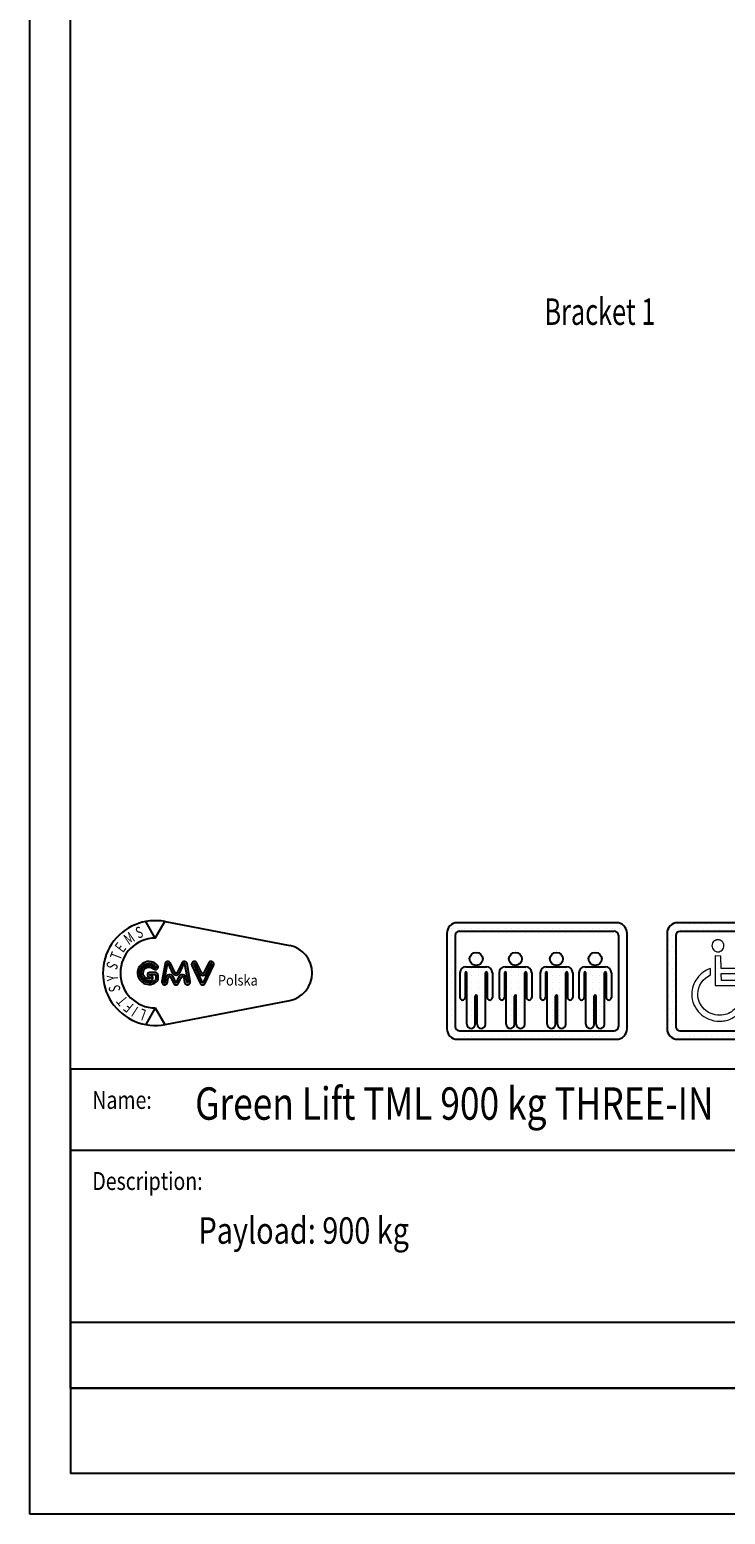
# Model space of a CAD drawing. Units: millimetres. Extents: x 81560 to 120163, y 16771 to 70282.
# Drawn here: x 107387 to 110013, y 34517 to 40120 of the extents above; entities that cross this region are included whole.
import ezdxf

# ---------------------------------------------------------------- set-up
doc = ezdxf.new("R2010")
doc.units = ezdxf.units.MM
doc.linetypes.add('CONTINUA', pattern=[0])
for name, color, linetype in [('CAMPITURE', 1, 'Continuous'), ('CARTIGLIO', 7, 'CONTINUA'), ('MURO', 7, 'Continuous'), ('TESTO', 2, 'Continuous'), ('VANO', 7, 'Continuous'), ('wsporniki', 7, 'Continuous')]:
    doc.layers.add(name, color=color, linetype=linetype)
doc.styles.add('GMV', font='verdana.TTF')
doc.styles.add('QUOTE', font='romans.shx', dxfattribs={"width": 0.8})
doc.styles.add('ROMANS', font='romans.SHX', dxfattribs={"width": 0.8})

# ---------------------------------------------------------------- blocks, each defined once
blk = doc.blocks.new('GLV LOGO')
at = {"color": 3}
for p, q in [((-274.4, 170.5), (-286.4, 191.4)), ((-274.4, 170.5), (-262.3, 191.4)), ((-261.9, 191.3), (-105.3, 161.1)), ((-274.4, 82.7), (-286.4, 61.9)), ((-274.4, 82.7), (-262.3, 61.9)), ((-261.9, 62), (-105.3, 92.1))]:
    blk.add_line(p, q, dxfattribs=at)
for points in [[(-282, 141.1, 1.531346), (-271.7, 116.7, 0.191929), (-270.8, 119.1), (-270.8, 123.6, 0.414214), (-274.3, 127.1), (-281.6, 127.1, 1), (-281.6, 121.6, -1), (-281.6, 119.2), (-282.2, 119.2, -1.007682), (-282.1, 134.1, -0.120365), (-279.4, 133.4), (-275.7, 131.3, 0.713297), (-271, 135.6, 0.237109), (-282.2, 141.1, 0.237109)], [(-282.1, 138.5, 1.531346), (-273.6, 118.5, 0.191929), (-273.4, 119.1), (-273.4, 123.6, 0.414214), (-274.3, 124.4), (-281.6, 124.4, 1), (-281.6, 124.3, -1), (-281.6, 116.5), (-282.2, 116.5, -1.007682), (-282, 136.7, -0.120365), (-278.1, 135.7), (-274.4, 133.6, 0.603711), (-273.4, 134.3, 0.227026), (-282.2, 138.5, 0.227026)]]:
    blk.add_lwpolyline(points, format="xyb", dxfattribs=at)
for points in [[(-249.8, 127.2), (-255.4, 139.1, 0.731548), (-262.1, 138.2), (-266, 115.9, 1.000001), (-259.1, 114.7), (-258, 120.7, -0.739341), (-254.7, 121.1), (-251.5, 113.9, 0.648269), (-245, 113.9), (-241.8, 121.1, -0.739341), (-238.5, 120.7), (-237.4, 114.7, 1), (-230.5, 115.9), (-234.4, 138.2, 0.731548), (-241.1, 139.1), (-246.7, 127.2, -0.614739)], [(-252.2, 126.1), (-257.8, 138, 0.731548), (-259.5, 137.8), (-263.4, 115.4, 1.000001), (-261.7, 115.1), (-260.6, 121.1, -0.739341), (-252.3, 122.2), (-249.1, 114.9, 0.648269), (-247.5, 114.9), (-244.2, 122.2, -0.739341), (-235.9, 121.1), (-234.8, 115.1, 1), (-233.1, 115.4), (-237, 137.8, 0.731548), (-238.7, 138), (-244.3, 126.1, -0.621763)], [(-216.3, 126.9), (-222, 139.1, 1.000001), (-228.4, 136.1), (-217.9, 113.8, 0.634528), (-211.5, 113.8), (-201, 136.1, 1), (-207.4, 139.1), (-213.1, 126.9, -0.634528)], [(-218.7, 125.8), (-224.4, 138, 1.000001), (-226, 137.2), (-215.5, 114.9, 0.634528), (-213.9, 114.9), (-203.4, 137.2, 1), (-205, 138), (-210.7, 125.8, -0.634528)]]:
    blk.add_lwpolyline(points, format="xyb", close=True, dxfattribs=at)
for centre, radius, start, end in [((-274.4, 126.6), 65.9, 79.0945, 280.9055), ((-274.4, 126.6), 43.9, 90, 270), ((-111.9, 126.6), 35.1, 280.9055, 79.0945)]:
    blk.add_arc(centre, radius, start, end, dxfattribs=at)
at = {"color": 3, "style": 'GMV', "width": 0.7}
for s, rotation, p in [('M', 33.7316, (-307.8, 161.3)), ('S', 20, (-296, 169.7)), ('T', 69.4876, (-318.4, 141.9)), ('E', 53.0464, (-315, 151.4)), ('S', 250.9091, (-333.9, 142.1)), ('Y', 93.9375, (-321, 117.1)), ('S', 101.6876, (-317.9, 104.5)), ('T', 129.41, (-308, 93)), ('F', 140.8833, (-300.5, 86.7)), ('I', 147.2727, (-294.7, 83)), ('L', 160, (-284.7, 79.7))]:
    blk.add_text(s, height=14.2, rotation=rotation, dxfattribs=at).set_placement(p)
at = {"color": 3, "style": 'GMV', "width": 0.9}
blk.add_text('Polska', height=13.17, dxfattribs=at).set_placement((-195.6, 110.9))
blk = doc.blocks.new('np')
at = {"layer": 'MURO', "linetype": 'ByBlock'}
h = blk.add_hatch(dxfattribs=at)
h.set_pattern_fill('DOTS', color=256, scale=5, style=0)
h.paths.add_polyline_path([(16811.8, -59183.1, 0.414214), (16796.8, -59198.1), (16796.8, -59333.1, 0.414214), (16811.8, -59348.1), (16946.8, -59348.1, 0.414214), (16961.8, -59333.1), (16961.8, -59198.1, 0.414214), (16946.8, -59183.1)])
h.paths.add_polyline_path([(16943.6, -59195.3, -0.414214), (16949.6, -59201.3), (16949.6, -59329.9, -0.414214), (16943.6, -59335.9), (16815, -59335.9, -0.414214), (16809, -59329.9), (16809, -59201.3, -0.414214), (16815, -59195.3)], flags=16)
h.paths.add_polyline_path([(16877.2, -59214.8), (16876.9, -59218.3), (16875.3, -59221.2), (16873.5, -59222.7), (16872, -59223.5), (16870.6, -59224.1), (16867.8, -59224.3), (16865.5, -59223.5), (16863.4, -59222.4), (16861.3, -59219.7), (16860.2, -59216.6), (16860.6, -59213.7), (16861.2, -59211.7), (16862.7, -59209.5), (16864.2, -59208.5), (16864.8, -59208.2), (16865.4, -59207.9), (16866, -59207.6), (16866.7, -59207.4), (16868.1, -59207.1), (16870.6, -59207.3), (16872, -59207.9), (16874, -59208.9), (16876.2, -59211.4)], flags=0)
h.paths.add_polyline_path([(16872.9, -59230.3), (16873.1, -59248), (16897.3, -59248), (16897.1, -59254.9), (16873.5, -59254.9), (16873.7, -59265), (16905.2, -59265), (16908.9, -59272.5), (16917, -59289.3), (16928.2, -59285.4), (16930.7, -59292.4), (16911.6, -59298.9), (16898.8, -59272), (16864.9, -59272), (16864.9, -59230.1)], flags=0)
h.paths.add_polyline_path([(16858.2, -59248), (16858.2, -59257), (16854.4, -59259.1), (16851, -59261.6), (16848, -59264.6), (16845.3, -59267.9), (16843.2, -59271.6), (16841.6, -59275.4), (16840.6, -59279.7), (16840.3, -59284.1), (16840.4, -59287.2), (16840.9, -59290.1), (16841.6, -59293), (16842.6, -59295.8), (16844, -59298.3), (16845.5, -59300.8), (16847.2, -59303.2), (16849.3, -59305.3), (16851.4, -59307.2), (16853.8, -59309), (16856.3, -59310.5), (16859.1, -59311.7), (16861.9, -59312.7), (16864.8, -59313.5), (16867.9, -59313.9), (16871, -59314.1), (16873.7, -59313.9), (16876.4, -59313.6), (16878.9, -59313), (16881.3, -59312.3), (16883.6, -59311.4), (16885.9, -59310.2), (16888.1, -59309), (16890, -59307.5), (16891.9, -59305.9), (16893.7, -59304.1), (16895.2, -59302.2), (16896.7, -59300.2), (16898, -59298), (16899.1, -59295.8), (16900, -59293.4), (16900.7, -59291), (16905.8, -59301.7), (16904, -59304.7), (16902, -59307.4), (16899.8, -59310), (16897.4, -59312.4), (16894.8, -59314.5), (16891.9, -59316.4), (16889, -59318.1), (16885.9, -59319.6), (16883.2, -59320.7), (16880.5, -59321.3), (16878.7, -59321.8), (16876.8, -59322.1), (16873.9, -59322.5), (16871, -59322.5), (16867, -59322.4), (16863.1, -59321.8), (16859.3, -59320.7), (16855.7, -59319.6), (16852.3, -59317.9), (16849, -59316), (16846.1, -59313.8), (16843.2, -59311.2), (16840.7, -59308.6), (16838.3, -59305.6), (16836.4, -59302.3), (16834.8, -59299.1), (16833.4, -59295.5), (16832.4, -59291.8), (16831.8, -59287.9), (16831.6, -59284.1), (16831.8, -59280.9), (16832.1, -59278), (16832.8, -59275), (16833.6, -59272.2), (16834.8, -59269.4), (16836, -59266.7), (16837.4, -59264.2), (16839.2, -59261.8), (16841, -59259.4), (16843.1, -59257.3), (16845.2, -59255.2), (16847.5, -59253.5), (16850.1, -59251.8), (16852.6, -59250.3), (16855.4, -59249)], flags=0)
at = {"layer": 'VANO'}
for p, q in [((16796.8, -59198.1), (16796.8, -59333.1)), ((16809, -59201.3), (16809, -59329.9)), ((16946.8, -59183.1), (16811.8, -59183.1)), ((16943.6, -59195.3), (16815, -59195.3)), ((16949.6, -59329.9), (16949.6, -59201.3)), ((16961.8, -59333.1), (16961.8, -59198.1)), ((16811.8, -59348.1), (16946.8, -59348.1)), ((16815, -59335.9), (16943.6, -59335.9))]:
    blk.add_line(p, q, dxfattribs=at)
at = {"layer": 'VANO', "lineweight": 0}
for p, q in [((16860.6, -59213.7), (16860.3, -59215.6)), ((16860.3, -59215.6), (16860.5, -59217.4)), ((16860.5, -59217.4), (16861.1, -59219)), ((16861.2, -59211.7), (16860.6, -59213.7)), ((16861.1, -59219), (16861.8, -59220.3)), ((16862.2, -59210.2), (16861.2, -59211.7)), ((16861.8, -59220.3), (16862.8, -59221.7)), ((16863.6, -59208.9), (16862.2, -59210.2)), ((16862.8, -59221.7), (16864, -59222.7)), ((16864.2, -59208.5), (16863.6, -59208.9)), ((16864, -59222.7), (16865.5, -59223.5)), ((16864.8, -59208.2), (16864.2, -59208.5)), ((16865.4, -59207.9), (16864.8, -59208.2)), ((16866, -59207.6), (16865.4, -59207.9)), ((16865.5, -59223.5), (16867.1, -59224.1)), ((16866.7, -59207.4), (16866, -59207.6)), ((16867.3, -59207.3), (16866.7, -59207.4)), ((16867.1, -59224.1), (16868.8, -59224.2)), ((16868, -59207.1), (16867.3, -59207.3)), ((16868.8, -59207.1), (16868, -59207.1)), ((16870.6, -59207.3), (16868.8, -59207.1)), ((16868.8, -59224.2), (16870.6, -59224.1)), ((16872, -59207.9), (16870.6, -59207.3)), ((16870.6, -59224.1), (16872, -59223.5)), ((16873.5, -59208.6), (16872, -59207.9)), ((16872, -59223.5), (16873.5, -59222.7)), ((16874.7, -59209.6), (16873.5, -59208.6)), ((16873.5, -59222.7), (16874.7, -59221.7)), ((16875.8, -59210.8), (16874.7, -59209.6)), ((16874.7, -59221.7), (16875.8, -59220.3)), ((16876.5, -59212.3), (16875.8, -59210.8)), ((16875.8, -59220.3), (16876.5, -59219)), ((16876.9, -59214), (16876.5, -59212.3)), ((16876.5, -59219), (16876.9, -59217.4)), ((16877.1, -59215.6), (16876.9, -59214)), ((16876.9, -59217.4), (16877.1, -59215.6)), ((16864.9, -59230.1), (16864.9, -59272)), ((16872.9, -59230.3), (16864.9, -59230.1)), ((16873.1, -59248), (16872.9, -59230.3)), ((16836, -59266.7), (16834.8, -59269.4)), ((16837.4, -59264.2), (16836, -59266.7)), ((16839.2, -59261.8), (16837.4, -59264.2)), ((16841, -59259.4), (16839.2, -59261.8)), ((16843.1, -59257.3), (16841, -59259.4)), ((16845.2, -59255.2), (16843.1, -59257.3)), ((16847.5, -59253.5), (16845.2, -59255.2)), ((16845.3, -59267.9), (16848, -59264.6)), ((16850.1, -59251.8), (16847.5, -59253.5)), ((16848, -59264.6), (16851, -59261.6)), ((16852.6, -59250.3), (16850.1, -59251.8)), ((16851, -59261.6), (16854.4, -59259.1)), ((16855.4, -59249), (16852.6, -59250.3)), ((16854.4, -59259.1), (16858.2, -59257)), ((16858.2, -59248), (16855.4, -59249)), ((16858.2, -59257), (16858.2, -59248)), ((16897.3, -59248), (16873.1, -59248)), ((16873.5, -59254.9), (16897.1, -59254.9)), ((16873.7, -59265), (16873.5, -59254.9)), ((16905.2, -59265), (16873.7, -59265)), ((16897.1, -59254.9), (16897.3, -59248)), ((16908.9, -59272.5), (16905.2, -59265)), ((16831.8, -59280.9), (16831.6, -59284.1)), ((16831.6, -59284.1), (16831.8, -59287.9)), ((16832.1, -59278), (16831.8, -59280.9)), ((16831.8, -59287.9), (16832.4, -59291.8)), ((16832.8, -59275), (16832.1, -59278)), ((16833.6, -59272.2), (16832.8, -59275)), ((16834.8, -59269.4), (16833.6, -59272.2)), ((16840.3, -59284.1), (16840.6, -59279.7)), ((16840.4, -59287.2), (16840.3, -59284.1)), ((16840.9, -59290.1), (16840.4, -59287.2)), ((16840.6, -59279.7), (16841.6, -59275.4)), ((16841.6, -59275.4), (16843.2, -59271.6)), ((16843.2, -59271.6), (16845.3, -59267.9)), ((16864.9, -59272), (16898.8, -59272)), ((16898.8, -59272), (16911.6, -59298.9)), ((16917, -59289.3), (16908.9, -59272.5)), ((16928.2, -59285.4), (16917, -59289.3)), ((16930.7, -59292.4), (16928.2, -59285.4)), ((16832.4, -59291.8), (16833.4, -59295.5)), ((16833.4, -59295.5), (16834.8, -59299.1)), ((16834.8, -59299.1), (16836.4, -59302.3)), ((16836.4, -59302.3), (16838.3, -59305.6)), ((16838.3, -59305.6), (16840.7, -59308.6)), ((16840.7, -59308.6), (16843.2, -59311.2)), ((16841.6, -59293), (16840.9, -59290.1)), ((16842.6, -59295.8), (16841.6, -59293)), ((16844, -59298.3), (16842.6, -59295.8)), ((16845.5, -59300.8), (16844, -59298.3)), ((16847.2, -59303.2), (16845.5, -59300.8)), ((16849.3, -59305.3), (16847.2, -59303.2)), ((16851.4, -59307.2), (16849.3, -59305.3)), ((16853.8, -59309), (16851.4, -59307.2)), ((16890, -59307.5), (16888.1, -59309)), ((16891.9, -59305.9), (16890, -59307.5)), ((16893.7, -59304.1), (16891.9, -59305.9)), ((16895.2, -59302.2), (16893.7, -59304.1)), ((16896.7, -59300.2), (16895.2, -59302.2)), ((16898, -59298), (16896.7, -59300.2)), ((16899.1, -59295.8), (16898, -59298)), ((16900, -59293.4), (16899.1, -59295.8)), ((16899.8, -59310), (16902, -59307.4)), ((16900.7, -59291), (16900, -59293.4)), ((16905.8, -59301.7), (16900.7, -59291)), ((16902, -59307.4), (16904, -59304.7)), ((16904, -59304.7), (16905.8, -59301.7)), ((16911.6, -59298.9), (16930.7, -59292.4)), ((16843.2, -59311.2), (16846.1, -59313.8)), ((16846.1, -59313.8), (16849, -59316)), ((16849, -59316), (16852.3, -59317.9)), ((16852.3, -59317.9), (16855.7, -59319.6)), ((16856.3, -59310.5), (16853.8, -59309)), ((16855.7, -59319.6), (16859.3, -59320.7)), ((16859.1, -59311.7), (16856.3, -59310.5)), ((16861.9, -59312.7), (16859.1, -59311.7)), ((16859.3, -59320.7), (16863.1, -59321.8)), ((16864.8, -59313.5), (16861.9, -59312.7)), ((16863.1, -59321.8), (16867, -59322.4)), ((16867.9, -59313.9), (16864.8, -59313.5)), ((16867, -59322.4), (16871, -59322.5)), ((16871, -59314.1), (16867.9, -59313.9)), ((16873.7, -59313.9), (16871, -59314.1)), ((16871, -59322.5), (16872.9, -59322.5)), ((16872.9, -59322.5), (16874.9, -59322.4)), ((16876.4, -59313.6), (16873.7, -59313.9)), ((16874.9, -59322.4), (16876.8, -59322.1)), ((16878.9, -59313), (16876.4, -59313.6)), ((16876.8, -59322.1), (16878.7, -59321.8)), ((16878.7, -59321.8), (16880.5, -59321.3)), ((16881.3, -59312.3), (16878.9, -59313)), ((16880.5, -59321.3), (16882.3, -59320.9)), ((16883.6, -59311.4), (16881.3, -59312.3)), ((16882.3, -59320.9), (16884.1, -59320.3)), ((16885.9, -59310.2), (16883.6, -59311.4)), ((16884.1, -59320.3), (16885.9, -59319.6)), ((16888.1, -59309), (16885.9, -59310.2)), ((16885.9, -59319.6), (16889, -59318.1)), ((16889, -59318.1), (16891.9, -59316.4)), ((16891.9, -59316.4), (16894.8, -59314.5)), ((16894.8, -59314.5), (16897.4, -59312.4)), ((16897.4, -59312.4), (16899.8, -59310))]:
    blk.add_line(p, q, dxfattribs=at)
at = {"layer": 'VANO'}
for centre, radius, start, end in [((16811.8, -59198.1), 15, 90, 180), ((16815, -59201.3), 6, 90, 180), ((16943.6, -59201.3), 6, 0, 90), ((16946.8, -59198.1), 15, 0, 90), ((16815, -59329.9), 6, 180, 270), ((16943.6, -59329.9), 6, 270, 0), ((16811.8, -59333.1), 15, 180, 270), ((16946.8, -59333.1), 15, 270, 0)]:
    blk.add_arc(centre, radius, start, end, dxfattribs=at)

msp = doc.modelspace()

# ---------------------------------------------------------------- linework, layer by layer
at = {"layer": 'CARTIGLIO'}
for p, q in [((107387.42713, 34517.31032), (107387.42713, 47556.90416)), ((107541.74185, 34993.11404), (107541.74185, 47402.58944)), ((108961.83597, 36703.06227), (108961.83597, 36703.06227)), ((108966.61482, 36728.46217), (108966.61482, 36728.46217)), ((108978.73719, 36728.46217), (108978.73719, 36728.46217)), ((108978.73719, 36703.06227), (108978.73719, 36703.06227)), ((109004.13709, 36728.46217), (109004.13709, 36728.46217)), ((109029.53699, 36728.46217), (109029.53699, 36728.46217)), ((109054.93689, 36728.46217), (109054.93689, 36728.46217)), ((109080.33679, 36728.46217), (109080.33679, 36728.46217)), ((109105.73668, 36728.46217), (109105.73668, 36728.46217)), ((109131.13658, 36728.46217), (109131.13658, 36728.46217)), ((109156.53648, 36728.46217), (109156.53648, 36728.46217)), ((109181.93638, 36728.46217), (109181.93638, 36728.46217)), ((109207.33628, 36728.46217), (109207.33628, 36728.46217)), ((109232.73618, 36728.46217), (109232.73618, 36728.46217)), ((109258.13607, 36728.46217), (109258.13607, 36728.46217)), ((109283.53597, 36728.46217), (109283.53597, 36728.46217)), ((109308.93587, 36728.46217), (109308.93587, 36728.46217)), ((109334.33577, 36728.46217), (109334.33577, 36728.46217)), ((109359.73567, 36728.46217), (109359.73567, 36728.46217)), ((109385.13557, 36728.46217), (109385.13557, 36728.46217)), ((109410.53546, 36728.46217), (109410.53546, 36728.46217)), ((109435.93536, 36728.46217), (109435.93536, 36728.46217)), ((109461.33526, 36728.46217), (109461.33526, 36728.46217)), ((109486.73516, 36728.46217), (109486.73516, 36728.46217)), ((109512.13506, 36728.46217), (109512.13506, 36728.46217)), ((109537.53496, 36728.46217), (109537.53496, 36728.46217)), ((109562.93485, 36728.46217), (109562.93485, 36728.46217)), ((109588.33475, 36728.46217), (109588.33475, 36728.46217)), ((109609.71475, 36703.06227), (109609.71475, 36703.06227)), ((109613.73465, 36728.46217), (109613.73465, 36728.46217)), ((109613.73465, 36703.06227), (109613.73465, 36703.06227)), ((109639.13455, 36703.06227), (109639.13455, 36703.06227)), ((108961.83597, 36677.66237), (108961.83597, 36677.66237)), ((108961.83597, 36652.26247), (108961.83597, 36652.26247)), ((108978.73719, 36677.66237), (108978.73719, 36677.66237)), ((108978.73719, 36652.26247), (108978.73719, 36652.26247)), ((109609.83338, 36677.66237), (109609.83338, 36677.66237)), ((109609.83338, 36652.26247), (109609.83338, 36652.26247)), ((109613.73465, 36677.66237), (109613.73465, 36677.66237)), ((109613.73465, 36652.26247), (109613.73465, 36652.26247)), ((109639.13455, 36677.66237), (109639.13455, 36677.66237)), ((109639.13455, 36652.26247), (109639.13455, 36652.26247)), ((108961.83597, 36626.86258), (108961.83597, 36626.86258)), ((108961.83597, 36601.46268), (108961.83597, 36601.46268)), ((108978.73719, 36626.86258), (108978.73719, 36626.86258)), ((108978.73719, 36601.46268), (108978.73719, 36601.46268)), ((109050.82126, 36601.46268), (109050.82126, 36601.46268)), ((109052.26399, 36626.86258), (109052.26399, 36626.86258)), ((109054.93689, 36626.86258), (109054.93689, 36626.86258)), ((109054.93689, 36601.46268), (109054.93689, 36601.46268)), ((109080.33679, 36626.86258), (109080.33679, 36626.86258)), ((109080.33679, 36601.46268), (109080.33679, 36601.46268)), ((109199.07837, 36601.46268), (109199.07837, 36601.46268)), ((109200.5211, 36626.86258), (109200.5211, 36626.86258)), ((109207.33628, 36626.86258), (109207.33628, 36626.86258)), ((109207.33628, 36601.46268), (109207.33628, 36601.46268)), ((109232.73618, 36626.86258), (109232.73618, 36626.86258)), ((109232.73618, 36601.46268), (109232.73618, 36601.46268)), ((109353.90272, 36601.46268), (109353.90272, 36601.46268)), ((109355.34545, 36626.86258), (109355.34545, 36626.86258)), ((109359.73567, 36626.86258), (109359.73567, 36626.86258)), ((109359.73567, 36601.46268), (109359.73567, 36601.46268)), ((109385.13557, 36626.86258), (109385.13557, 36626.86258)), ((109385.13557, 36601.46268), (109385.13557, 36601.46268)), ((109499.97095, 36601.46268), (109499.97095, 36601.46268)), ((109501.41368, 36626.86258), (109501.41368, 36626.86258)), ((109512.13506, 36626.86258), (109512.13506, 36626.86258)), ((109512.13506, 36601.46268), (109512.13506, 36601.46268)), ((109537.53496, 36626.86258), (109537.53496, 36626.86258)), ((109537.53496, 36601.46268), (109537.53496, 36601.46268)), ((109609.83338, 36626.86258), (109609.83338, 36626.86258)), ((109609.83338, 36601.46268), (109609.83338, 36601.46268)), ((109613.73465, 36626.86258), (109613.73465, 36626.86258)), ((109613.73465, 36601.46268), (109613.73465, 36601.46268)), ((109639.13455, 36626.86258), (109639.13455, 36626.86258)), ((109639.13455, 36601.46268), (109639.13455, 36601.46268)), ((108961.83597, 36576.06278), (108961.83597, 36576.06278)), ((108961.83597, 36550.66288), (108961.83597, 36550.66288)), ((108978.73719, 36576.06278), (108978.73719, 36576.06278)), ((108978.73719, 36550.66288), (108978.73719, 36550.66288)), ((109011.12894, 36550.66288), (109011.12894, 36550.66288)), ((109017.01475, 36576.06278), (109017.01475, 36576.06278)), ((109029.53699, 36576.06278), (109029.53699, 36576.06278)), ((109029.53699, 36550.66288), (109029.53699, 36550.66288)), ((109037.12884, 36550.66288), (109037.12884, 36550.66288)), ((109054.93689, 36576.06278), (109054.93689, 36576.06278)), ((109054.93689, 36550.66288), (109054.93689, 36550.66288)), ((109080.33679, 36576.06278), (109080.33679, 36576.06278)), ((109080.33679, 36550.66288), (109080.33679, 36550.66288)), ((109105.73668, 36576.06278), (109105.73668, 36576.06278)), ((109105.73668, 36550.66288), (109105.73668, 36550.66288)), ((109113.75785, 36550.66288), (109113.75785, 36550.66288)), ((109131.13658, 36550.66288), (109131.13658, 36550.66288)), ((109159.38605, 36550.66288), (109159.38605, 36550.66288)), ((109165.27186, 36576.06278), (109165.27186, 36576.06278)), ((109181.93638, 36576.06278), (109181.93638, 36576.06278)), ((109185.38595, 36550.66288), (109185.38595, 36550.66288)), ((109207.33628, 36576.06278), (109207.33628, 36576.06278)), ((109207.33628, 36550.66288), (109207.33628, 36550.66288)), ((109232.73618, 36576.06278), (109232.73618, 36576.06278)), ((109232.73618, 36550.66288), (109232.73618, 36550.66288)), ((109258.13607, 36576.06278), (109258.13607, 36576.06278)), ((109262.01496, 36550.66288), (109262.01496, 36550.66288)), ((109314.2104, 36550.66288), (109314.2104, 36550.66288)), ((109320.09621, 36576.06278), (109320.09621, 36576.06278)), ((109334.33577, 36576.06278), (109334.33577, 36576.06278)), ((109340.2103, 36550.66288), (109340.2103, 36550.66288)), ((109359.73567, 36576.06278), (109359.73567, 36576.06278)), ((109359.73567, 36550.66288), (109359.73567, 36550.66288)), ((109385.13557, 36576.06278), (109385.13557, 36576.06278)), ((109385.13557, 36550.66288), (109385.13557, 36550.66288)), ((109410.53546, 36576.06278), (109410.53546, 36576.06278)), ((109410.53546, 36550.66288), (109410.53546, 36550.66288)), ((109416.83932, 36550.66288), (109416.83932, 36550.66288)), ((109435.93536, 36550.66288), (109435.93536, 36550.66288)), ((109460.27863, 36550.66288), (109460.27863, 36550.66288)), ((109461.33526, 36550.66288), (109461.33526, 36550.66288)), ((109466.16444, 36576.06278), (109466.16444, 36576.06278)), ((109486.27853, 36550.66288), (109486.27853, 36550.66288)), ((109486.73516, 36576.06278), (109486.73516, 36576.06278)), ((109486.73516, 36550.66288), (109486.73516, 36550.66288)), ((109512.13506, 36576.06278), (109512.13506, 36576.06278)), ((109512.13506, 36550.66288), (109512.13506, 36550.66288)), ((109537.53496, 36576.06278), (109537.53496, 36576.06278)), ((109537.53496, 36550.66288), (109537.53496, 36550.66288)), ((109562.90754, 36550.66288), (109562.90754, 36550.66288)), ((109562.93485, 36576.06278), (109562.93485, 36576.06278)), ((109562.93485, 36550.66288), (109562.93485, 36550.66288)), ((109609.83338, 36576.06278), (109609.83338, 36576.06278)), ((109609.83338, 36550.66288), (109609.83338, 36550.66288)), ((109613.73465, 36576.06278), (109613.73465, 36576.06278)), ((109613.73465, 36550.66288), (109613.73465, 36550.66288)), ((109639.13455, 36576.06278), (109639.13455, 36576.06278)), ((109639.13455, 36550.66288), (109639.13455, 36550.66288)), ((108961.83597, 36525.26298), (108961.83597, 36525.26298)), ((108961.83597, 36499.86308), (108961.83597, 36499.86308)), ((108961.83597, 36474.46318), (108961.83597, 36474.46318)), ((108978.73719, 36525.26298), (108978.73719, 36525.26298)), ((108978.73719, 36499.86308), (108978.73719, 36499.86308)), ((108978.73719, 36474.46318), (108978.73719, 36474.46318)), ((109011.12894, 36525.26298), (109011.12894, 36525.26298)), ((109011.12894, 36499.86308), (109011.12894, 36499.86308)), ((109011.12894, 36474.46318), (109011.12894, 36474.46318)), ((109029.53699, 36525.26298), (109029.53699, 36525.26298)), ((109029.53699, 36499.86308), (109029.53699, 36499.86308)), ((109029.53699, 36474.46318), (109029.53699, 36474.46318)), ((109037.12884, 36525.26298), (109037.12884, 36525.26298)), ((109037.12884, 36499.86308), (109037.12884, 36499.86308)), ((109037.12884, 36474.46318), (109037.12884, 36474.46318)), ((109054.93689, 36525.26298), (109054.93689, 36525.26298)), ((109054.93689, 36499.86308), (109054.93689, 36499.86308)), ((109054.93689, 36474.46318), (109054.93689, 36474.46318)), ((109075.45496, 36474.46318), (109075.45496, 36474.46318)), ((109080.33679, 36525.26298), (109080.33679, 36525.26298)), ((109080.33679, 36499.86308), (109080.33679, 36499.86308)), ((109080.33679, 36474.46318), (109080.33679, 36474.46318)), ((109105.73668, 36525.26298), (109105.73668, 36525.26298)), ((109105.73668, 36499.86308), (109105.73668, 36499.86308)), ((109105.73668, 36474.46318), (109105.73668, 36474.46318)), ((109113.75785, 36525.26298), (109113.75785, 36525.26298)), ((109113.75785, 36499.86308), (109113.75785, 36499.86308)), ((109113.75785, 36474.46318), (109113.75785, 36474.46318)), ((109131.13658, 36525.26298), (109131.13658, 36525.26298)), ((109131.13658, 36499.86308), (109131.13658, 36499.86308)), ((109131.13658, 36474.46318), (109131.13658, 36474.46318)), ((109159.38605, 36525.26298), (109159.38605, 36525.26298)), ((109159.38605, 36499.86308), (109159.38605, 36499.86308)), ((109159.38605, 36474.46318), (109159.38605, 36474.46318)), ((109185.38595, 36525.26298), (109185.38595, 36525.26298)), ((109185.38595, 36499.86308), (109185.38595, 36499.86308)), ((109185.38595, 36474.46318), (109185.38595, 36474.46318)), ((109207.33628, 36525.26298), (109207.33628, 36525.26298)), ((109207.33628, 36499.86308), (109207.33628, 36499.86308)), ((109207.33628, 36474.46318), (109207.33628, 36474.46318)), ((109223.71207, 36474.46318), (109223.71207, 36474.46318)), ((109232.73618, 36525.26298), (109232.73618, 36525.26298)), ((109232.73618, 36499.86308), (109232.73618, 36499.86308)), ((109232.73618, 36474.46318), (109232.73618, 36474.46318)), ((109262.01496, 36525.26298), (109262.01496, 36525.26298)), ((109262.01496, 36499.86308), (109262.01496, 36499.86308)), ((109262.01496, 36474.46318), (109262.01496, 36474.46318)), ((109314.2104, 36525.26298), (109314.2104, 36525.26298)), ((109314.2104, 36499.86308), (109314.2104, 36499.86308)), ((109314.2104, 36474.46318), (109314.2104, 36474.46318)), ((109340.2103, 36525.26298), (109340.2103, 36525.26298)), ((109340.2103, 36499.86308), (109340.2103, 36499.86308)), ((109340.2103, 36474.46318), (109340.2103, 36474.46318)), ((109359.73567, 36525.26298), (109359.73567, 36525.26298)), ((109359.73567, 36499.86308), (109359.73567, 36499.86308)), ((109359.73567, 36474.46318), (109359.73567, 36474.46318)), ((109378.53642, 36474.46318), (109378.53642, 36474.46318)), ((109385.13557, 36525.26298), (109385.13557, 36525.26298)), ((109385.13557, 36499.86308), (109385.13557, 36499.86308)), ((109385.13557, 36474.46318), (109385.13557, 36474.46318)), ((109410.53546, 36525.26298), (109410.53546, 36525.26298)), ((109410.53546, 36499.86308), (109410.53546, 36499.86308)), ((109410.53546, 36474.46318), (109410.53546, 36474.46318)), ((109416.83932, 36525.26298), (109416.83932, 36525.26298)), ((109416.83932, 36499.86308), (109416.83932, 36499.86308)), ((109416.83932, 36474.46318), (109416.83932, 36474.46318)), ((109435.93536, 36525.26298), (109435.93536, 36525.26298)), ((109435.93536, 36499.86308), (109435.93536, 36499.86308)), ((109435.93536, 36474.46318), (109435.93536, 36474.46318)), ((109460.27863, 36525.26298), (109460.27863, 36525.26298)), ((109460.27863, 36499.86308), (109460.27863, 36499.86308)), ((109460.27863, 36474.46318), (109460.27863, 36474.46318)), ((109461.33526, 36525.26298), (109461.33526, 36525.26298)), ((109461.33526, 36499.86308), (109461.33526, 36499.86308)), ((109461.33526, 36474.46318), (109461.33526, 36474.46318)), ((109486.27853, 36525.26298), (109486.27853, 36525.26298)), ((109486.27853, 36499.86308), (109486.27853, 36499.86308)), ((109486.27853, 36474.46318), (109486.27853, 36474.46318)), ((109486.73516, 36525.26298), (109486.73516, 36525.26298)), ((109486.73516, 36499.86308), (109486.73516, 36499.86308)), ((109486.73516, 36474.46318), (109486.73516, 36474.46318)), ((109512.13506, 36525.26298), (109512.13506, 36525.26298)), ((109512.13506, 36499.86308), (109512.13506, 36499.86308)), ((109512.13506, 36474.46318), (109512.13506, 36474.46318)), ((109524.60465, 36474.46318), (109524.60465, 36474.46318)), ((109537.53496, 36525.26298), (109537.53496, 36525.26298)), ((109537.53496, 36499.86308), (109537.53496, 36499.86308)), ((109537.53496, 36474.46318), (109537.53496, 36474.46318)), ((109562.90754, 36525.26298), (109562.90754, 36525.26298)), ((109562.90754, 36499.86308), (109562.90754, 36499.86308)), ((109562.90754, 36474.46318), (109562.90754, 36474.46318)), ((109562.93485, 36525.26298), (109562.93485, 36525.26298)), ((109562.93485, 36499.86308), (109562.93485, 36499.86308)), ((109562.93485, 36474.46318), (109562.93485, 36474.46318)), ((109609.83338, 36525.26298), (109609.83338, 36525.26298)), ((109609.83338, 36499.86308), (109609.83338, 36499.86308)), ((109609.83338, 36474.46318), (109609.83338, 36474.46318)), ((109613.73465, 36525.26298), (109613.73465, 36525.26298)), ((109613.73465, 36499.86308), (109613.73465, 36499.86308)), ((109613.73465, 36474.46318), (109613.73465, 36474.46318)), ((109639.13455, 36525.26298), (109639.13455, 36525.26298)), ((109639.13455, 36499.86308), (109639.13455, 36499.86308)), ((109639.13455, 36474.46318), (109639.13455, 36474.46318)), ((108961.83597, 36449.06329), (108961.83597, 36449.06329)), ((108961.83597, 36423.66339), (108961.83597, 36423.66339)), ((108978.73719, 36449.06329), (108978.73719, 36449.06329)), ((108978.73719, 36423.66339), (108978.73719, 36423.66339)), ((109037.12884, 36449.06329), (109037.12884, 36449.06329)), ((109037.12884, 36423.66339), (109037.12884, 36423.66339)), ((109054.93689, 36449.06329), (109054.93689, 36449.06329)), ((109054.93689, 36423.66339), (109054.93689, 36423.66339)), ((109075.758, 36449.06329), (109075.758, 36449.06329)), ((109075.758, 36423.66339), (109075.758, 36423.66339)), ((109080.33679, 36449.06329), (109080.33679, 36449.06329)), ((109080.33679, 36423.66339), (109080.33679, 36423.66339)), ((109105.73668, 36449.06329), (109105.73668, 36449.06329)), ((109105.73668, 36423.66339), (109105.73668, 36423.66339)), ((109185.38595, 36449.06329), (109185.38595, 36449.06329)), ((109185.38595, 36423.66339), (109185.38595, 36423.66339)), ((109207.33628, 36449.06329), (109207.33628, 36449.06329)), ((109207.33628, 36423.66339), (109207.33628, 36423.66339)), ((109224.01511, 36449.06329), (109224.01511, 36449.06329)), ((109224.01511, 36423.66339), (109224.01511, 36423.66339)), ((109232.73618, 36449.06329), (109232.73618, 36449.06329)), ((109232.73618, 36423.66339), (109232.73618, 36423.66339)), ((109340.2103, 36449.06329), (109340.2103, 36449.06329)), ((109340.2103, 36423.66339), (109340.2103, 36423.66339)), ((109359.73567, 36449.06329), (109359.73567, 36449.06329)), ((109359.73567, 36423.66339), (109359.73567, 36423.66339)), ((109378.83947, 36449.06329), (109378.83947, 36449.06329)), ((109378.83947, 36423.66339), (109378.83947, 36423.66339)), ((109385.13557, 36449.06329), (109385.13557, 36449.06329)), ((109385.13557, 36423.66339), (109385.13557, 36423.66339)), ((109410.53546, 36449.06329), (109410.53546, 36449.06329)), ((109410.53546, 36423.66339), (109410.53546, 36423.66339)), ((109486.27853, 36449.06329), (109486.27853, 36449.06329)), ((109486.27853, 36423.66339), (109486.27853, 36423.66339)), ((109486.73516, 36449.06329), (109486.73516, 36449.06329)), ((109486.73516, 36423.66339), (109486.73516, 36423.66339)), ((109512.13506, 36449.06329), (109512.13506, 36449.06329)), ((109512.13506, 36423.66339), (109512.13506, 36423.66339)), ((109524.9077, 36449.06329), (109524.9077, 36449.06329)), ((109524.9077, 36423.66339), (109524.9077, 36423.66339)), ((109537.53496, 36449.06329), (109537.53496, 36449.06329)), ((109537.53496, 36423.66339), (109537.53496, 36423.66339)), ((109609.83338, 36449.06329), (109609.83338, 36449.06329)), ((109609.83338, 36423.66339), (109609.83338, 36423.66339)), ((109613.73465, 36449.06329), (109613.73465, 36449.06329)), ((109613.73465, 36423.66339), (109613.73465, 36423.66339)), ((109639.13455, 36449.06329), (109639.13455, 36449.06329)), ((109639.13455, 36423.66339), (109639.13455, 36423.66339)), ((108961.83597, 36398.26349), (108961.83597, 36398.26349)), ((108961.83597, 36372.86359), (108961.83597, 36372.86359)), ((108978.73719, 36398.26349), (108978.73719, 36398.26349)), ((108978.73719, 36372.86359), (108978.73719, 36372.86359)), ((109037.12884, 36398.26349), (109037.12884, 36398.26349)), ((109037.12884, 36372.86359), (109037.12884, 36372.86359)), ((109054.93689, 36398.26349), (109054.93689, 36398.26349)), ((109054.93689, 36372.86359), (109054.93689, 36372.86359)), ((109075.758, 36398.26349), (109075.758, 36398.26349)), ((109075.758, 36372.86359), (109075.758, 36372.86359)), ((109080.33679, 36398.26349), (109080.33679, 36398.26349)), ((109080.33679, 36372.86359), (109080.33679, 36372.86359)), ((109105.73668, 36398.26349), (109105.73668, 36398.26349)), ((109105.73668, 36372.86359), (109105.73668, 36372.86359)), ((109185.38595, 36398.26349), (109185.38595, 36398.26349)), ((109185.38595, 36372.86359), (109185.38595, 36372.86359)), ((109207.33628, 36398.26349), (109207.33628, 36398.26349)), ((109207.33628, 36372.86359), (109207.33628, 36372.86359)), ((109224.01511, 36398.26349), (109224.01511, 36398.26349)), ((109224.01511, 36372.86359), (109224.01511, 36372.86359)), ((109232.73618, 36398.26349), (109232.73618, 36398.26349)), ((109232.73618, 36372.86359), (109232.73618, 36372.86359)), ((109340.2103, 36398.26349), (109340.2103, 36398.26349)), ((109340.2103, 36372.86359), (109340.2103, 36372.86359)), ((109359.73567, 36398.26349), (109359.73567, 36398.26349)), ((109359.73567, 36372.86359), (109359.73567, 36372.86359)), ((109378.83947, 36398.26349), (109378.83947, 36398.26349)), ((109378.83947, 36372.86359), (109378.83947, 36372.86359)), ((109385.13557, 36398.26349), (109385.13557, 36398.26349)), ((109385.13557, 36372.86359), (109385.13557, 36372.86359)), ((109410.53546, 36398.26349), (109410.53546, 36398.26349)), ((109410.53546, 36372.86359), (109410.53546, 36372.86359)), ((109486.27853, 36398.26349), (109486.27853, 36398.26349)), ((109486.27853, 36372.86359), (109486.27853, 36372.86359)), ((109486.73516, 36398.26349), (109486.73516, 36398.26349)), ((109486.73516, 36372.86359), (109486.73516, 36372.86359)), ((109512.13506, 36398.26349), (109512.13506, 36398.26349)), ((109512.13506, 36372.86359), (109512.13506, 36372.86359)), ((109524.9077, 36398.26349), (109524.9077, 36398.26349)), ((109524.9077, 36372.86359), (109524.9077, 36372.86359)), ((109537.53496, 36398.26349), (109537.53496, 36398.26349)), ((109537.53496, 36372.86359), (109537.53496, 36372.86359)), ((109609.83338, 36398.26349), (109609.83338, 36398.26349)), ((109609.83338, 36372.86359), (109609.83338, 36372.86359)), ((109613.73465, 36398.26349), (109613.73465, 36398.26349)), ((109613.73465, 36372.86359), (109613.73465, 36372.86359)), ((109639.13455, 36398.26349), (109639.13455, 36398.26349)), ((109639.13455, 36372.86359), (109639.13455, 36372.86359)), ((108962.05699, 36347.46369), (108962.05699, 36347.46369)), ((108973.02626, 36322.06379), (108973.02626, 36322.06379)), ((108978.73719, 36347.46369), (108978.73719, 36347.46369)), ((108978.73719, 36322.06379), (108978.73719, 36322.06379)), ((109004.13709, 36322.06379), (109004.13709, 36322.06379)), ((109029.53699, 36322.06379), (109029.53699, 36322.06379)), ((109054.93689, 36322.06379), (109054.93689, 36322.06379)), ((109080.33679, 36322.06379), (109080.33679, 36322.06379)), ((109105.73668, 36322.06379), (109105.73668, 36322.06379)), ((109131.13658, 36322.06379), (109131.13658, 36322.06379)), ((109156.53648, 36322.06379), (109156.53648, 36322.06379)), ((109181.93638, 36322.06379), (109181.93638, 36322.06379)), ((109207.33628, 36322.06379), (109207.33628, 36322.06379)), ((109232.73618, 36322.06379), (109232.73618, 36322.06379)), ((109258.13607, 36322.06379), (109258.13607, 36322.06379)), ((109283.53597, 36322.06379), (109283.53597, 36322.06379)), ((109308.93587, 36322.06379), (109308.93587, 36322.06379)), ((109334.33577, 36322.06379), (109334.33577, 36322.06379)), ((109359.73567, 36322.06379), (109359.73567, 36322.06379)), ((109385.13557, 36322.06379), (109385.13557, 36322.06379)), ((109410.53546, 36322.06379), (109410.53546, 36322.06379)), ((109435.93536, 36322.06379), (109435.93536, 36322.06379)), ((109461.33526, 36322.06379), (109461.33526, 36322.06379)), ((109486.73516, 36322.06379), (109486.73516, 36322.06379)), ((109512.13506, 36322.06379), (109512.13506, 36322.06379)), ((109537.53496, 36322.06379), (109537.53496, 36322.06379)), ((109562.93485, 36322.06379), (109562.93485, 36322.06379)), ((109588.33475, 36322.06379), (109588.33475, 36322.06379)), ((109606.02493, 36347.46369), (109606.02493, 36347.46369)), ((109613.73465, 36347.46369), (109613.73465, 36347.46369)), ((109613.73465, 36322.06379), (109613.73465, 36322.06379)), ((109639.13455, 36347.46369), (109639.13455, 36347.46369)), ((107541.74185, 36196.76885), (107541.74185, 34671.62504)), ((116476.56414, 34993.11404), (107541.74185, 34993.11404)), ((107541.74185, 34993.11404), (116476.56414, 34993.11404)), ((107541.74185, 34993.11404), (116476.56414, 34993.11404)), ((116476.56414, 34671.62504), (107541.74185, 34671.62504)), ((116630.87886, 34517.31032), (107387.42713, 34517.31032))]:
    msp.add_line(p, q, dxfattribs=at)
for centre in [(109072.44336, 36612.89649), (109220.70047, 36612.89649), (109375.52482, 36612.89649), (109521.59305, 36612.89649)]:
    msp.add_circle(centre, 24.5772, dxfattribs=at)
at = {"layer": 'MURO'}
for p, q in [((108961.83597, 36709.70632), (108961.83597, 36349.70776)), ((108993.83584, 36701.70635), (108993.83584, 36357.70772)), ((109601.83341, 36749.70616), (109001.83581, 36749.70616)), ((109009.83578, 36717.70628), (109593.83344, 36717.70628)), ((109609.83338, 36701.70635), (109609.83338, 36357.70772)), ((109641.83325, 36349.70776), (109641.83325, 36709.70632)), ((109011.12894, 36561.18619), (109011.12894, 36467.82584)), ((109031.12886, 36561.18619), (109031.12886, 36467.82584)), ((109033.12885, 36583.1861), (109111.75786, 36583.1861)), ((109037.12884, 36366.70769), (109037.12884, 36561.18619)), ((109107.75788, 36366.70769), (109107.75788, 36561.18619)), ((109113.75785, 36561.18619), (109113.75785, 36467.82584)), ((109133.75777, 36561.18619), (109133.75777, 36467.82584)), ((109159.38605, 36561.18619), (109159.38605, 36467.82584)), ((109179.38597, 36561.18619), (109179.38597, 36467.82584)), ((109181.38596, 36583.1861), (109260.01497, 36583.1861)), ((109185.38595, 36366.70769), (109185.38595, 36561.18619)), ((109256.01499, 36366.70769), (109256.01499, 36561.18619)), ((109262.01496, 36561.18619), (109262.01496, 36467.82584)), ((109282.01488, 36561.18619), (109282.01488, 36467.82584)), ((109314.2104, 36561.18619), (109314.2104, 36467.82584)), ((109334.21032, 36561.18619), (109334.21032, 36467.82584)), ((109336.21032, 36583.1861), (109414.83932, 36583.1861)), ((109340.2103, 36366.70769), (109340.2103, 36561.18619)), ((109410.83934, 36366.70769), (109410.83934, 36561.18619)), ((109416.83932, 36561.18619), (109416.83932, 36467.82584)), ((109436.83924, 36561.18619), (109436.83924, 36467.82584)), ((109460.27863, 36561.18619), (109460.27863, 36467.82584)), ((109480.27855, 36561.18619), (109480.27855, 36467.82584)), ((109482.27854, 36583.1861), (109560.90755, 36583.1861)), ((109486.27853, 36366.70769), (109486.27853, 36561.18619)), ((109556.90757, 36366.70769), (109556.90757, 36561.18619)), ((109562.90754, 36561.18619), (109562.90754, 36467.82584)), ((109582.90746, 36561.18619), (109582.90746, 36467.82584)), ((109069.12871, 36366.70769), (109069.12871, 36473.09981)), ((109075.758, 36366.70769), (109075.758, 36473.09981)), ((109217.38582, 36366.70769), (109217.38582, 36473.09981)), ((109224.01511, 36366.70769), (109224.01511, 36473.09981)), ((109372.21017, 36366.70769), (109372.21017, 36473.09981)), ((109378.83947, 36366.70769), (109378.83947, 36473.09981)), ((109518.2784, 36366.70769), (109518.2784, 36473.09981)), ((109524.9077, 36366.70769), (109524.9077, 36473.09981)), ((109001.83581, 36309.70792), (109601.83341, 36309.70792)), ((109009.83578, 36341.70779), (109593.83344, 36341.70779))]:
    msp.add_line(p, q, dxfattribs=at)
for centre, radius, start, end in [((109001.83581, 36709.70632), 39.99984, 90, 180), ((109009.83578, 36701.70635), 15.99994, 90, 180), ((109593.83344, 36701.70635), 15.99994, 0, 90), ((109601.83341, 36709.70632), 39.99984, 0, 90), ((109033.12885, 36561.18619), 21.99991, 90, 180), ((109034.12885, 36561.18619), 2.99999, 0, 180), ((109110.75786, 36561.18619), 2.99999, 0, 180), ((109111.75786, 36561.18619), 21.99991, 0, 90), ((109181.38596, 36561.18619), 21.99991, 90, 180), ((109182.38596, 36561.18619), 2.99999, 0, 180), ((109259.01497, 36561.18619), 2.99999, 0, 180), ((109260.01497, 36561.18619), 21.99991, 0, 90), ((109336.21032, 36561.18619), 21.99991, 90, 180), ((109337.21031, 36561.18619), 2.99999, 0, 180), ((109413.83933, 36561.18619), 2.99999, 0, 180), ((109414.83932, 36561.18619), 21.99991, 0, 90), ((109482.27854, 36561.18619), 21.99991, 90, 180), ((109483.27854, 36561.18619), 2.99999, 0, 180), ((109559.90756, 36561.18619), 2.99999, 0, 180), ((109560.90755, 36561.18619), 21.99991, 0, 90), ((109072.44336, 36473.09981), 3.31465, 0, 180), ((109220.70047, 36473.09981), 3.31465, 0, 180), ((109375.52482, 36473.09981), 3.31465, 0, 180), ((109521.59305, 36473.09981), 3.31465, 0, 180), ((109021.1289, 36467.82584), 9.99996, 180, 0), ((109123.75781, 36467.82584), 9.99996, 180, 0), ((109169.38601, 36467.82584), 9.99996, 180, 0), ((109272.01492, 36467.82584), 9.99996, 180, 0), ((109324.21036, 36467.82584), 9.99996, 180, 0), ((109426.83928, 36467.82584), 9.99996, 180, 0), ((109470.27859, 36467.82584), 9.99996, 180, 0), ((109572.9075, 36467.82584), 9.99996, 180, 0), ((109053.12877, 36366.70769), 15.99994, 180, 0), ((109091.75794, 36366.70769), 15.99994, 180, 0), ((109201.38588, 36366.70769), 15.99994, 180, 0), ((109240.01505, 36366.70769), 15.99994, 180, 0), ((109356.21024, 36366.70769), 15.99994, 180, 0), ((109394.8394, 36366.70769), 15.99994, 180, 0), ((109502.27846, 36366.70769), 15.99994, 180, 0), ((109540.90763, 36366.70769), 15.99994, 180, 0), ((109001.83581, 36349.70776), 39.99984, 180, 270), ((109009.83578, 36357.70772), 15.99994, 180, 270), ((109593.83344, 36357.70772), 15.99994, 270, 0), ((109601.83341, 36349.70776), 39.99984, 270, 0)]:
    msp.add_arc(centre, radius, start, end, dxfattribs=at)
at = {"layer": 'VANO'}
for p, q in [((116476.56414, 36196.76885), (107541.74185, 36196.76885)), ((111152.7063, 35890.81002), (107541.74185, 35890.81002)), ((107541.74185, 35243.00493), (111152.7063, 35243.00493))]:
    msp.add_line(p, q, dxfattribs=at)

# ---------------------------------------------------------------- block references
at = {"layer": 'CAMPITURE', "xscale": 3, "yscale": 3, "zscale": 3}
msp.add_blockref('GLV LOGO', (108684.52254, 36180.07268), dxfattribs=at)
at = {"layer": 'VANO', "xscale": 2.666656, "yscale": 2.666656, "zscale": 2.666656}
msp.add_blockref('np', (65001.83288, 194570.68704), dxfattribs=at)

# ---------------------------------------------------------------- texts
at = {"layer": 'TESTO', "color": 3, "style": 'QUOTE', "width": 0.8}
msp.add_text('Green Lift TML 900 kg THREE-IN', height=122.16582, dxfattribs=at).set_placement((108011.77887, 36006.31192))
at = {"layer": 'TESTO', "color": 4, "style": 'QUOTE', "width": 0.8}
for s, p in [('Name:', (107623.8888, 36047.23712)), ('Description:', (107623.8888, 35741.27829))]:
    msp.add_text(s, height=67.51269, dxfattribs=at).set_placement(p)
at = {"layer": 'TESTO', "color": 2, "style": 'QUOTE', "width": 0.8}
msp.add_text('Payload: 900 kg', height=99.75, dxfattribs=at).set_placement((108024.44772, 35538.36178))
at = {"layer": 'wsporniki', "color": 2, "style": 'ROMANS', "width": 0.7}
msp.add_text('Bracket 1', height=100, dxfattribs=at).set_placement((109330.34249, 39005.79815))

doc.saveas('drawing.dxf')
